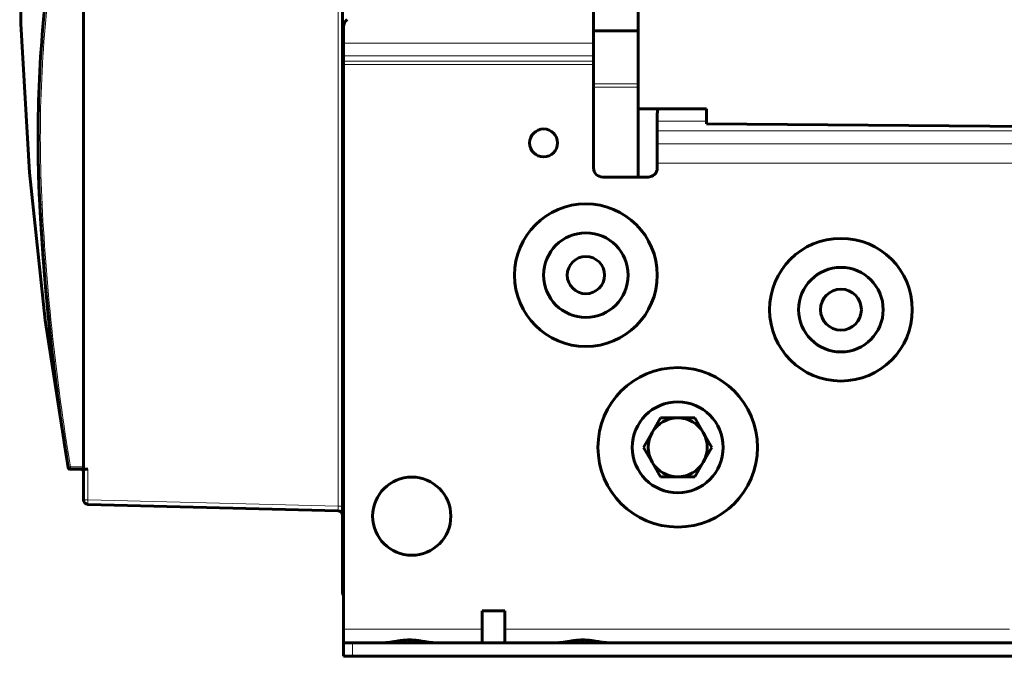
# Model space of a CAD drawing. Units: millimetres. Extents: x -927 to 2003, y 571 to 1729.
# Drawn here: x -927 to -710, y 972 to 1112 of the extents above; entities that cross this region are included whole.
import ezdxf

# ---------------------------------------------------------------- set-up
doc = ezdxf.new("R2010")
doc.units = ezdxf.units.MM
doc.linetypes.add('K5LT_BASIC', pattern=[0])
doc.linetypes.add('K5LT_THIN', pattern=[0])

msp = doc.modelspace()

# ---------------------------------------------------------------- linework, layer by layer
at = {"linetype": 'K5LT_THIN', "lineweight": 18}
for p, q in [((-856.94, 1263.77), (-856.94, 1005.32)), ((-800.77, 1107.27), (-855.77, 1107.27)), ((-800.77, 1104.44), (-855.77, 1104.44)), ((-800.77, 1103.31), (-855.77, 1103.31)), ((-800.77, 1102.6), (-855.77, 1102.6)), ((-800.77, 1098.29), (-790.97, 1098.29)), ((-800.77, 1097.59), (-790.97, 1097.59)), ((-775.97, 1090.1), (-786.77, 1090.1)), ((-698.27, 1087.98), (-786.77, 1087.98)), ((-698.27, 1085.11), (-786.77, 1085.11)), ((-698.27, 1080.87), (-786.77, 1080.87)), ((-922.58, 1071.72), (-922.08, 1071.74)), ((-922.58, 1071.71), (-922.58, 1071.71)), ((-919.05, 1032.52), (-919.05, 1032.52)), ((-916.34, 1013.92), (-915.85, 1014)), ((-916.34, 1013.91), (-916.34, 1013.91)), ((-916.34, 1013.91), (-916.34, 1013.91)), ((-916.34, 1013.91), (-916.34, 1013.91)), ((-915.85, 1014), (-912.97, 1014)), ((-915.85, 1013.5), (-915.85, 1014)), ((-915.85, 1013.5), (-915.85, 1013.49)), ((-915.85, 1013.5), (-913.39, 1013.5)), ((-915.85, 1013.49), (-913.47, 1013.49)), ((-913.47, 1013.5), (-913.47, 1013.49)), ((-913.47, 1013.49), (-913.47, 1013.49)), ((-913.47, 1013.49), (-913.47, 1013.49)), ((-912.97, 1013), (-912.92, 1013)), ((-912, 1006.76), (-912, 1013.5)), ((-912, 1006.76), (-912.97, 1006.76)), ((-856.94, 1005.32), (-912, 1006.76)), ((-856.94, 1004.32), (-912, 1005.76)), ((-855.97, 1005.32), (-856.94, 1005.32)), ((-855.97, 986.3), (-855.77, 986.3)), ((-855.77, 978.3), (-825.27, 978.3)), ((-820.27, 978.3), (-709.27, 978.3)), ((-853.77, 975.3), (-853.77, 972.3))]:
    msp.add_line(p, q, dxfattribs=at)
at = {"linetype": 'K5LT_BASIC', "lineweight": 60}
for p, q in [((-912.97, 1014), (-912.97, 1247.6)), ((-855.97, 986.3), (-855.97, 1245.3)), ((-926.73, 1111.53), (-927.01, 1144.29)), ((-800.77, 1131.33), (-800.77, 1107.27)), ((-790.97, 1092.8), (-790.97, 1126.15)), ((-924.86, 1078.83), (-926.73, 1111.53)), ((-855.77, 1110.84), (-855.77, 1107.27)), ((-790.97, 1110), (-800.77, 1110)), ((-855.77, 1104.44), (-855.77, 1107.27)), ((-800.77, 1104.44), (-800.77, 1107.27)), ((-855.77, 1104.44), (-855.77, 1103.31)), ((-855.77, 1103.31), (-855.77, 1102.6)), ((-855.77, 978.3), (-855.77, 1102.6)), ((-800.77, 1104.44), (-800.77, 1103.31)), ((-800.77, 1103.31), (-800.77, 1102.6)), ((-800.77, 1102.6), (-800.77, 1079.8)), ((-790.97, 1077.8), (-790.97, 1092.8)), ((-790.97, 1092.8), (-775.97, 1092.8)), ((-786.77, 1091.8), (-786.77, 1090.1)), ((-775.97, 1089.51), (-775.97, 1092.8)), ((-786.77, 1090.1), (-786.77, 1087.98)), ((-694.97, 1088.8), (-775.97, 1089.51)), ((-786.77, 1087.98), (-786.77, 1085.11)), ((-922.94, 1082.31), (-922.97, 1086.46)), ((-922.97, 1086.39), (-922.93, 1081.49)), ((-786.77, 1080.87), (-786.77, 1085.11)), ((-922.85, 1078.17), (-922.94, 1082.31)), ((-922.93, 1081.49), (-922.8, 1076.6)), ((-786.77, 1079.8), (-786.77, 1080.87)), ((-921.4, 1046.26), (-924.86, 1078.83)), ((-922.69, 1074.02), (-922.85, 1078.17)), ((-922.8, 1076.6), (-922.58, 1071.71)), ((-798.77, 1077.8), (-788.77, 1077.8)), ((-922.69, 1074.02), (-922.58, 1071.71)), ((-916.35, 1013.89), (-921.4, 1046.26)), ((-787.9, 1021.55), (-786.02, 1024.8)), ((-786.02, 1024.8), (-782.27, 1024.8)), ((-782.27, 1024.8), (-778.52, 1024.8)), ((-778.52, 1024.8), (-776.64, 1021.55)), ((-789.78, 1018.3), (-787.9, 1021.55)), ((-776.64, 1021.55), (-774.76, 1018.3)), ((-787.9, 1015.05), (-789.78, 1018.3)), ((-774.76, 1018.3), (-776.64, 1015.05)), ((-912.97, 1014), (-912.97, 1013.5)), ((-786.02, 1011.8), (-787.9, 1015.05)), ((-776.64, 1015.05), (-778.52, 1011.8)), ((-915.85, 1013.49), (-915.85, 1013.5)), ((-915.85, 1013.49), (-913.47, 1013.49)), ((-915.85, 1013.49), (-913.47, 1013.49)), ((-915.85, 1013.49), (-915.85, 1013.48)), ((-915.85, 1013.48), (-915.85, 1013.48)), ((-913.47, 1013.48), (-915.85, 1013.48)), ((-913.47, 1013.49), (-913.47, 1013.5)), ((-913.47, 1013.49), (-913.47, 1013.48)), ((-912, 1013.5), (-912.97, 1013.5)), ((-912.97, 1013.5), (-912.42, 1013.5)), ((-912.97, 1013.5), (-912.97, 1013.5)), ((-912.97, 1013), (-912.97, 1013)), ((-912.97, 1006.76), (-912.97, 1013)), ((-912.97, 1012.99), (-912.97, 1012.99)), ((-912.97, 1012.99), (-912.97, 1012.99)), ((-912.42, 1013.5), (-912, 1013.5)), ((-782.27, 1011.8), (-786.02, 1011.8)), ((-778.52, 1011.8), (-782.27, 1011.8)), ((-912, 1005.74), (-912, 1005.76)), ((-856.94, 1004.3), (-912, 1005.74)), ((-856.94, 1004.3), (-912, 1005.74)), ((-825.27, 982.3), (-825.27, 975.3)), ((-825.27, 982.3), (-820.27, 982.3)), ((-820.27, 982.3), (-820.27, 975.3)), ((-855.77, 975.3), (-855.77, 978.3)), ((-855.77, 975.3), (-853.77, 975.3)), ((-855.77, 975.3), (-855.77, 972.3)), ((-650.77, 975.3), (-853.77, 975.3)), ((-853.77, 972.3), (-855.77, 972.3)), ((-650.77, 972.3), (-853.77, 972.3))]:
    msp.add_line(p, q, dxfattribs=at)
for centre, radius in [((-811.77, 1085.3), 3.08), ((-802.47, 1056.2), 15.7), ((-802.47, 1056.2), 9.3), ((-746.37, 1048.6), 15.7), ((-802.47, 1056.2), 4.1), ((-746.37, 1048.6), 9.3), ((-746.37, 1048.6), 4.5), ((-782.27, 1018.3), 17.55), ((-782.27, 1018.3), 10), ((-840.77, 1003.15), 8.6)]:
    msp.add_circle(centre, radius, dxfattribs=at)
for centre, radius, start, end in [((-853.77, 1110.84), 2, 127, 180), ((-784.77, 1091.8), 2, 150, 180), ((-798.77, 1079.8), 2, 180, 270), ((-788.77, 1079.8), 2, 270, 0), ((-782.27, 1018.3), 6.5, 90, 150), ((-782.27, 1018.3), 6.5, 30, 90), ((-782.27, 1018.3), 6.5, 150, 210), ((-782.27, 1018.3), 6.5, 330, 30), ((-915.85, 1013.98), 0.5, 190.2715, 270), ((-915.85, 1014), 0.5, 189.308, 270), ((-915.85, 1013.99), 0.5, 189.3072, 269.9989), ((-915.85, 1013.99), 0.5, 189.308, 270), ((-915.85, 1013.98), 0.5, 190.3441, 270.0043), ((-782.27, 1018.3), 6.5, 210, 270), ((-782.27, 1018.3), 6.5, 270, 330), ((-913.47, 1013), 0.5, 0, 90), ((-913.47, 1012.99), 0.5, 0, 90), ((-913.47, 1012.98), 0.5, 0.0021, 90), ((-911.97, 1006.76), 1, 180, 268.5), ((-911.97, 1006.74), 1, 180, 268.0171), ((-856.97, 1003.32), 1, 0, 88.5), ((-854.97, 986.3), 1, 180, 180.5027), ((-854.97, 986.3), 1, 180, 216.87)]:
    msp.add_arc(centre, radius, start, end, dxfattribs=at)
for centre, major_axis, ratio, start_param, end_param in [((-642.97, 1086.47), (-280, 0), 1, 6.149466, 6.335897), ((-393.32, 1099.64), (-530, 0), 1, 0.052711, 0.162454), ((-393.32, 1099.63), (-530, 0), 1, 0.052711, 0.162454), ((-393.32, 1099.63), (-530, 0), 1, 0.052711, 0.126967), ((-393.32, 1099.63), (-530, 0), 1, 0.126967, 0.134514), ((-911.97, 1013.5), (-1.5, 0), 0.000077, 5.961565, 6.283185)]:
    msp.add_ellipse(centre, major_axis=major_axis, ratio=ratio, start_param=start_param, end_param=end_param, dxfattribs=at)
at = {"linetype": 'K5LT_THIN', "lineweight": 18}
for centre, major_axis, ratio, start_param, end_param in [((-642.97, 1086.47), (-279.5, 0), 1, 6.149346, 6.335897), ((-393.32, 1099.64), (-529.5, 0), 1, 0.052711, 0.162454), ((-911.97, 1006.76), (-0.026, -1), 0.02617, 4.712997, 6.283108)]:
    msp.add_ellipse(centre, major_axis=major_axis, ratio=ratio, start_param=start_param, end_param=end_param, dxfattribs=at)
at = {"linetype": 'K5LT_BASIC', "lineweight": 60}
for points, knots in [([(-922.58, 1071.71), (-922.38, 1067.84), (-922.13, 1063.97), (-921.55, 1056.23), (-921.22, 1052.37), (-920.47, 1044.65), (-920.06, 1040.8), (-919.14, 1033.1), (-918.64, 1029.25), (-917.56, 1021.6), (-916.98, 1017.8), (-916.35, 1013.98), (-916.34, 1013.94), (-916.34, 1013.91)], [0, 0, 0, 0, 5, 5, 10, 10, 15, 15, 20, 20, 24.957296, 24.957296, 25, 25, 25, 25]), ([(-912.97, 1012.99), (-912.97, 1013), (-912.97, 1013.01), (-912.97, 1013.03), (-912.97, 1013.05), (-912.98, 1013.08), (-912.98, 1013.1), (-912.99, 1013.14), (-913, 1013.16), (-913.02, 1013.2), (-913.03, 1013.22), (-913.05, 1013.26), (-913.06, 1013.28), (-913.09, 1013.32), (-913.11, 1013.34), (-913.14, 1013.37), (-913.16, 1013.39), (-913.2, 1013.41), (-913.22, 1013.43), (-913.26, 1013.45), (-913.28, 1013.46), (-913.33, 1013.47), (-913.35, 1013.48), (-913.39, 1013.49), (-913.42, 1013.49), (-913.45, 1013.49), (-913.46, 1013.49), (-913.47, 1013.49)], [0, 0, 0, 0, 0.561656, 0.561656, 1.544555, 1.544555, 2.892809, 2.892809, 4.236313, 4.236313, 5.670115, 5.670115, 7.200129, 7.200129, 8.742452, 8.742452, 10.289791, 10.289791, 11.832361, 11.832361, 13.360746, 13.360746, 14.866008, 14.866008, 16.339325, 16.339325, 17, 17, 17, 17]), ([(-855.97, 1003.3), (-855.97, 1003.32), (-855.97, 1003.34), (-855.97, 1003.38), (-855.98, 1003.41), (-855.99, 1003.48), (-855.99, 1003.52), (-856.02, 1003.61), (-856.03, 1003.65), (-856.07, 1003.74), (-856.09, 1003.78), (-856.14, 1003.86), (-856.17, 1003.9), (-856.23, 1003.97), (-856.26, 1004), (-856.33, 1004.07), (-856.37, 1004.1), (-856.44, 1004.15), (-856.49, 1004.18), (-856.57, 1004.22), (-856.61, 1004.23), (-856.7, 1004.26), (-856.75, 1004.28), (-856.84, 1004.29), (-856.89, 1004.3), (-856.94, 1004.3)], [0, 0, 0, 0, 0.479284, 0.479284, 1.118329, 1.118329, 2.236658, 2.236658, 3.39456, 3.39456, 4.573593, 4.573593, 5.766805, 5.766805, 6.967325, 6.967325, 8.167997, 8.167997, 9.36159, 9.36159, 10.541044, 10.541044, 11.701483, 11.701483, 13, 13, 13, 13]), ([(-846.75, 975.3), (-846.69, 975.3), (-846.54, 975.3), (-846.27, 975.32), (-845.93, 975.35), (-845.54, 975.4), (-845.09, 975.46), (-844.61, 975.54), (-844.06, 975.63), (-843.52, 975.72), (-843.05, 975.78), (-842.7, 975.82), (-842.43, 975.85), (-842.21, 975.86), (-841.99, 975.88), (-841.77, 975.89), (-841.55, 975.9), (-841.39, 975.9), (-841.22, 975.9), (-841.03, 975.9), (-840.76, 975.89), (-840.5, 975.88), (-840.27, 975.86), (-840.06, 975.84), (-839.85, 975.82), (-839.6, 975.79), (-839.26, 975.75), (-838.78, 975.68), (-838.19, 975.58), (-837.57, 975.48), (-837.04, 975.4), (-836.62, 975.35), (-836.3, 975.32), (-836.03, 975.3), (-835.87, 975.3), (-835.79, 975.3)], [0, 0, 0, 0, 0.020513, 0.047854, 0.082009, 0.122958, 0.163864, 0.209055, 0.258359, 0.311591, 0.353295, 0.383666, 0.402799, 0.421829, 0.440606, 0.459226, 0.477638, 0.49599, 0.501444, 0.520233, 0.544365, 0.568396, 0.586382, 0.604376, 0.622399, 0.640456, 0.668471, 0.709945, 0.767544, 0.826533, 0.878887, 0.918038, 0.948515, 0.974534, 1, 1, 1, 1]), ([(-808.6, 975.3), (-808.54, 975.3), (-808.39, 975.3), (-808.12, 975.32), (-807.78, 975.35), (-807.39, 975.4), (-806.94, 975.46), (-806.46, 975.54), (-805.91, 975.63), (-805.37, 975.72), (-804.9, 975.78), (-804.55, 975.82), (-804.28, 975.85), (-804.06, 975.86), (-803.84, 975.88), (-803.62, 975.89), (-803.4, 975.9), (-803.24, 975.9), (-803.07, 975.9), (-802.88, 975.9), (-802.61, 975.89), (-802.35, 975.88), (-802.12, 975.86), (-801.91, 975.84), (-801.7, 975.82), (-801.45, 975.79), (-801.11, 975.75), (-800.63, 975.68), (-800.04, 975.58), (-799.42, 975.48), (-798.89, 975.4), (-798.47, 975.35), (-798.15, 975.32), (-797.88, 975.3), (-797.72, 975.3), (-797.64, 975.3)], [0, 0, 0, 0, 0.020513, 0.047854, 0.082009, 0.122958, 0.163864, 0.209055, 0.258359, 0.311591, 0.353295, 0.383666, 0.402799, 0.421829, 0.440606, 0.459226, 0.477638, 0.49599, 0.501444, 0.520233, 0.544365, 0.568396, 0.586382, 0.604376, 0.622399, 0.640456, 0.668471, 0.709945, 0.767544, 0.826533, 0.878887, 0.918038, 0.948515, 0.974534, 1, 1, 1, 1])]:
    msp.add_open_spline(points, degree=3, knots=knots, dxfattribs=at)
at = {"linetype": 'K5LT_THIN', "lineweight": 18}
for points, knots in [([(-913.39, 1013.5), (-913.39, 1013.5), (-913.39, 1013.5), (-913.38, 1013.5), (-913.37, 1013.5), (-913.37, 1013.5), (-913.36, 1013.5), (-913.35, 1013.5), (-913.34, 1013.5), (-913.33, 1013.5), (-913.32, 1013.51), (-913.3, 1013.51), (-913.29, 1013.51), (-913.26, 1013.52), (-913.22, 1013.53), (-913.18, 1013.54), (-913.15, 1013.55), (-913.13, 1013.56), (-913.11, 1013.56), (-913.09, 1013.57), (-913.08, 1013.58), (-913.06, 1013.58), (-913.05, 1013.59), (-913.03, 1013.59), (-913.02, 1013.6), (-913.01, 1013.6), (-913, 1013.61), (-912.98, 1013.61), (-912.97, 1013.61), (-912.97, 1013.62)], [0, 0, 0, 0, 0.031203, 0.06204, 0.092659, 0.123161, 0.153759, 0.194045, 0.234065, 0.273967, 0.306607, 0.342059, 0.398769, 0.478188, 0.578274, 0.660198, 0.719492, 0.754925, 0.787112, 0.819538, 0.848686, 0.874609, 0.893558, 0.912292, 0.930618, 0.948738, 0.966287, 0.983393, 1, 1, 1, 1]), ([(-912.92, 1013), (-912.92, 1013.01), (-912.92, 1013.05), (-912.93, 1013.11), (-912.95, 1013.19), (-913, 1013.28), (-913.06, 1013.36), (-913.12, 1013.41), (-913.18, 1013.45), (-913.24, 1013.47), (-913.3, 1013.49), (-913.35, 1013.5), (-913.38, 1013.5), (-913.39, 1013.5)], [0, 0, 0, 0, 0.05328, 0.132443, 0.245339, 0.383289, 0.512545, 0.617087, 0.705324, 0.791421, 0.870104, 0.941684, 1, 1, 1, 1]), ([(-912.92, 1013), (-912.92, 1013), (-912.92, 1013), (-912.91, 1013), (-912.91, 1013), (-912.91, 1013), (-912.9, 1013), (-912.9, 1013), (-912.89, 1013), (-912.89, 1013), (-912.89, 1013.01), (-912.88, 1013.01), (-912.87, 1013.01), (-912.87, 1013.02), (-912.86, 1013.02), (-912.85, 1013.02), (-912.85, 1013.03), (-912.84, 1013.03), (-912.84, 1013.04), (-912.83, 1013.04), (-912.82, 1013.05), (-912.81, 1013.05), (-912.81, 1013.06), (-912.8, 1013.07), (-912.79, 1013.07), (-912.78, 1013.08), (-912.77, 1013.09), (-912.76, 1013.1), (-912.75, 1013.11), (-912.74, 1013.12), (-912.73, 1013.13), (-912.71, 1013.15), (-912.69, 1013.17), (-912.68, 1013.19), (-912.66, 1013.21), (-912.65, 1013.22), (-912.63, 1013.24), (-912.62, 1013.25), (-912.6, 1013.27), (-912.59, 1013.29), (-912.58, 1013.3), (-912.56, 1013.32), (-912.55, 1013.34), (-912.53, 1013.35), (-912.52, 1013.37), (-912.51, 1013.38), (-912.5, 1013.4), (-912.49, 1013.41), (-912.48, 1013.43), (-912.47, 1013.44), (-912.46, 1013.45), (-912.45, 1013.46), (-912.44, 1013.48), (-912.43, 1013.49), (-912.42, 1013.49), (-912.42, 1013.5)], [0, 0, 0, 0, 0.016638, 0.033294, 0.050024, 0.066887, 0.083782, 0.100855, 0.118073, 0.135514, 0.15302, 0.176682, 0.200618, 0.22491, 0.243441, 0.262065, 0.280858, 0.299713, 0.318717, 0.337799, 0.356966, 0.376138, 0.395346, 0.414602, 0.4339, 0.453161, 0.472291, 0.491419, 0.510654, 0.529913, 0.555612, 0.588037, 0.62053, 0.646656, 0.666364, 0.685925, 0.705431, 0.724872, 0.743989, 0.76292, 0.781583, 0.799991, 0.817732, 0.835033, 0.851556, 0.867855, 0.883752, 0.899544, 0.91482, 0.929656, 0.943969, 0.95825, 0.972318, 0.986248, 1, 1, 1, 1]), ([(-856.94, 1005.32), (-856.94, 1005.31), (-856.94, 1005.29), (-856.94, 1005.26), (-856.94, 1005.23), (-856.94, 1005.2), (-856.94, 1005.16), (-856.94, 1005.12), (-856.94, 1005.06), (-856.94, 1005), (-856.94, 1004.92), (-856.93, 1004.83), (-856.93, 1004.72), (-856.93, 1004.62), (-856.93, 1004.54), (-856.93, 1004.49), (-856.93, 1004.46), (-856.94, 1004.43), (-856.94, 1004.41), (-856.94, 1004.39), (-856.94, 1004.37), (-856.94, 1004.36), (-856.94, 1004.35), (-856.94, 1004.34), (-856.94, 1004.33), (-856.94, 1004.32), (-856.94, 1004.32), (-856.94, 1004.32)], [0, 0, 0, 0, 0.020152, 0.040257, 0.060331, 0.080385, 0.100453, 0.13168, 0.16734, 0.207435, 0.256159, 0.322614, 0.409422, 0.499916, 0.574567, 0.630798, 0.667627, 0.70215, 0.734168, 0.765978, 0.797858, 0.830022, 0.862897, 0.89622, 0.93042, 0.965008, 1, 1, 1, 1])]:
    msp.add_open_spline(points, degree=3, knots=knots, dxfattribs=at)

doc.saveas('drawing.dxf')
